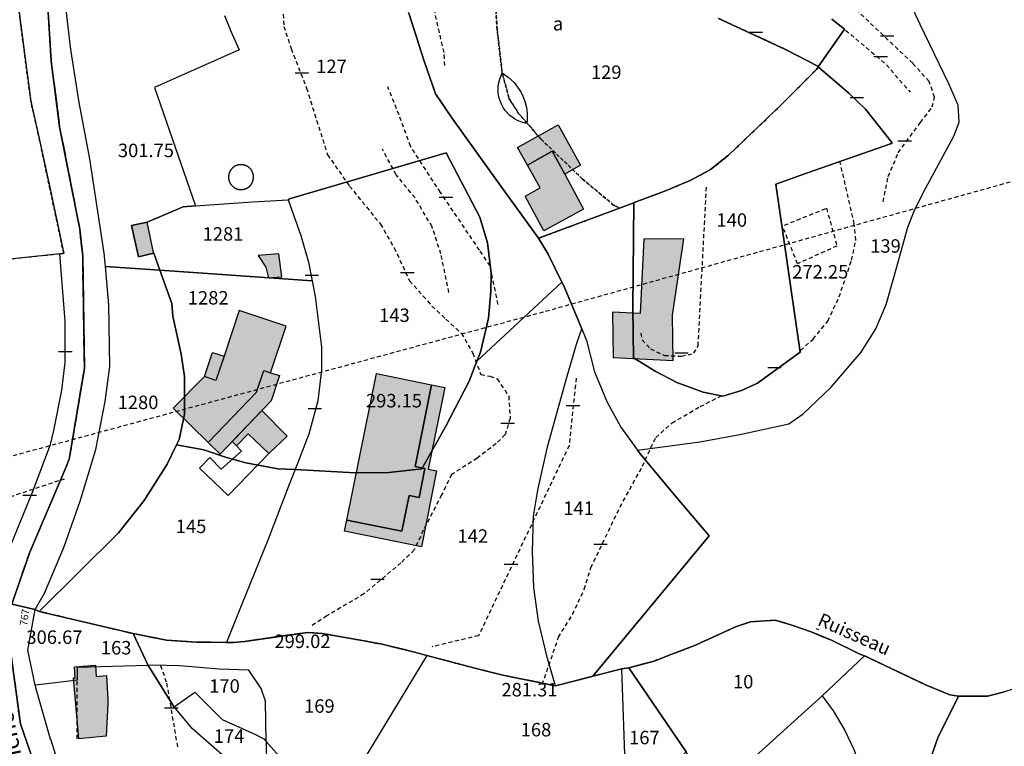
# Model space of a CAD drawing. Units: metres. Extents: x 1042002 to 1044954, y 6302650 to 6305686.
# Drawn here: x 1043324 to 1043470, y 6303422 to 6303530 of the extents above; entities that cross this region are included whole.
import ezdxf
from ezdxf.enums import TextEntityAlignment as Align

# ---------------------------------------------------------------- set-up
doc = ezdxf.new("R2010")
doc.units = ezdxf.units.M
for name, pattern in [('TOPO1', [1, 0.6, -0.4]), ('TOPO2', [2.4, 2, -0.4]), ('TOPO4', [0.8, 0.5, -0.3])]:
    doc.linetypes.add(name, pattern=pattern)
doc.layers.get('0').update_dxf_attribs({"color": 255, "linetype": 'CONTINUOUS'})
for name, color, linetype in [('ig_cad_bati_dur', 152, 'CONTINUOUS'), ('ig_cad_bati_dur_hach', 24, 'CONTINUOUS'), ('ig_cad_bati_leger', 215, 'CONTINUOUS'), ('ig_cad_bati_leger_hach', 243, 'CONTINUOUS'), ('ig_cad_cote_alti', 37, 'CONTINUOUS'), ('ig_cad_detail_lineaire', 252, 'TOPO1'), ('ig_cad_divers_texte', 8, 'CONTINUOUS'), ('ig_cad_lieudit', 7, 'ByLayer'), ('ig_cad_mitoyennete', 230, 'CONTINUOUS'), ('ig_cad_nom_voie', 8, 'CONTINUOUS'), ('ig_cad_numero_voie', 40, 'CONTINUOUS'), ('ig_cad_parcel', 3, 'CONTINUOUS'), ('ig_cad_parcel_num', 3, 'CONTINUOUS'), ('ig_cad_piscine_etang_bassin', 4, 'CONTINUOUS'), ('ig_cad_section', 20, 'TOPO2'), ('ig_cad_sfisc', 2, 'TOPO4'), ('ig_cad_sfisc_texte', 2, 'CONTINUOUS')]:
    doc.layers.add(name, color=color, linetype=linetype)
doc.styles.add('Times New Roman', font='times.ttf')

# ---------------------------------------------------------------- blocks, each defined once
blk = doc.blocks.new('MUR_NON_MIT')
blk.add_line((-1, 0.5), (1, 0.5))

msp = doc.modelspace()

# ---------------------------------------------------------------- hatches: boundary and pattern name
at = {"layer": 'ig_cad_bati_dur_hach'}
for points in [[(1043403.29, 6303510.38), (1043405.17, 6303506.97), (1043407.98, 6303501.78), (1043402.08, 6303498.59), (1043399.3, 6303503.74), (1043401.5, 6303504.96), (1043399.62, 6303508.33)], [(1043344.15, 6303495.28), (1043344.11, 6303495.37), (1043343.16, 6303499.88), (1043340.83, 6303499.35), (1043341.89, 6303494.73)], [(1043356.82, 6303486.75), (1043354.57, 6303479.98), (1043353.37, 6303476.38), (1043351.66, 6303476.94), (1043347.03, 6303472.24), (1043352.21, 6303467.14), (1043359.39, 6303474.61), (1043360.47, 6303477.86), (1043361.48, 6303477.52), (1043363.78, 6303484.43)], [(1043377.22, 6303477.38), (1043385.4, 6303475.72), (1043382.94, 6303463.59), (1043384.41, 6303463.29), (1043383.53, 6303458.98), (1043382.06, 6303459.28), (1043380.98, 6303453.98), (1043372.79, 6303455.64)], [(1043332.2, 6303432.22), (1043332.47, 6303432.24), (1043332.35, 6303433.89), (1043335.48, 6303434.12), (1043335.6, 6303432.45), (1043337.1, 6303432.56), (1043337.3, 6303428.98), (1043337.31, 6303428.4), (1043337.09, 6303423.58), (1043333.03, 6303423.18)]]:
    msp.add_hatch(color=256, dxfattribs=at).paths.add_polyline_path(points)
at = {"layer": 'ig_cad_bati_leger_hach'}
for points in [[(1043399.62, 6303508.33), (1043398.15, 6303510.95), (1043404.18, 6303514.32), (1043407.52, 6303508.32), (1043405.17, 6303506.97), (1043403.29, 6303510.38)], [(1043412.29, 6303486.52), (1043412.38, 6303479.76), (1043421.28, 6303479.32), (1043421.2, 6303486.08), (1043422.85, 6303497.4), (1043416.92, 6303497.32), (1043416.38, 6303486.32)], [(1043359.62, 6303494.89), (1043360.8, 6303493.18), (1043361.19, 6303491.6), (1043363.17, 6303491.74), (1043362.7, 6303495.15)], [(1043352.86, 6303480.54), (1043354.57, 6303479.98), (1043353.37, 6303476.38), (1043351.66, 6303476.94)], [(1043352.21, 6303467.14), (1043359.39, 6303474.61), (1043360.47, 6303477.86), (1043361.48, 6303477.52), (1043362.8, 6303477.09), (1043361.55, 6303473.32), (1043353.98, 6303465.44)], [(1043372.79, 6303455.64), (1043380.98, 6303453.98), (1043382.06, 6303459.28), (1043383.53, 6303458.98), (1043384.41, 6303463.29), (1043382.94, 6303463.59), (1043385.4, 6303475.72), (1043387.36, 6303475.32), (1043384.9, 6303463.19), (1043386.14, 6303462.95), (1043383.88, 6303451.7), (1043372.47, 6303454.02)], [(1043360.18, 6303471.9), (1043363.97, 6303468.1), (1043361.23, 6303465.55), (1043358.16, 6303468.43), (1043356.44, 6303466.66), (1043355.77, 6303467.31)]]:
    msp.add_hatch(color=256, dxfattribs=at).paths.add_polyline_path(points)

# ---------------------------------------------------------------- linework, layer by layer
at = {"layer": 'ig_cad_bati_dur'}
for points in [[(1043403.29, 6303510.38), (1043405.17, 6303506.97), (1043407.98, 6303501.78), (1043402.08, 6303498.59), (1043399.3, 6303503.74), (1043401.5, 6303504.96), (1043399.62, 6303508.33)], [(1043344.15, 6303495.28), (1043344.11, 6303495.37), (1043343.16, 6303499.88), (1043340.83, 6303499.35), (1043341.89, 6303494.73)], [(1043356.82, 6303486.75), (1043354.57, 6303479.98), (1043353.37, 6303476.38), (1043351.66, 6303476.94), (1043347.03, 6303472.24), (1043352.21, 6303467.14), (1043359.39, 6303474.61), (1043360.47, 6303477.86), (1043361.48, 6303477.52), (1043363.78, 6303484.43)], [(1043377.22, 6303477.38), (1043385.4, 6303475.72), (1043382.94, 6303463.59), (1043384.41, 6303463.29), (1043383.53, 6303458.98), (1043382.06, 6303459.28), (1043380.98, 6303453.98), (1043372.79, 6303455.64)], [(1043332.2, 6303432.22), (1043332.47, 6303432.24), (1043332.35, 6303433.89), (1043335.48, 6303434.12), (1043335.6, 6303432.45), (1043337.1, 6303432.56), (1043337.3, 6303428.98), (1043337.31, 6303428.4), (1043337.09, 6303423.58), (1043333.03, 6303423.18)]]:
    msp.add_lwpolyline(points, close=True, dxfattribs=at)
at = {"layer": 'ig_cad_bati_leger'}
for points in [[(1043399.62, 6303508.33), (1043398.15, 6303510.95), (1043404.18, 6303514.32), (1043407.52, 6303508.32), (1043405.17, 6303506.97), (1043403.29, 6303510.38)], [(1043412.29, 6303486.52), (1043412.38, 6303479.76), (1043421.28, 6303479.32), (1043421.2, 6303486.08), (1043422.85, 6303497.4), (1043416.92, 6303497.32), (1043416.38, 6303486.32)], [(1043359.62, 6303494.89), (1043360.8, 6303493.18), (1043361.19, 6303491.6), (1043363.17, 6303491.74), (1043362.7, 6303495.15)], [(1043352.86, 6303480.54), (1043354.57, 6303479.98), (1043353.37, 6303476.38), (1043351.66, 6303476.94)], [(1043352.21, 6303467.14), (1043359.39, 6303474.61), (1043360.47, 6303477.86), (1043361.48, 6303477.52), (1043362.8, 6303477.09), (1043361.55, 6303473.32), (1043353.98, 6303465.44)], [(1043372.79, 6303455.64), (1043380.98, 6303453.98), (1043382.06, 6303459.28), (1043383.53, 6303458.98), (1043384.41, 6303463.29), (1043382.94, 6303463.59), (1043385.4, 6303475.72), (1043387.36, 6303475.32), (1043384.9, 6303463.19), (1043386.14, 6303462.95), (1043383.88, 6303451.7), (1043372.47, 6303454.02)], [(1043360.18, 6303471.9), (1043363.97, 6303468.1), (1043361.23, 6303465.55), (1043358.16, 6303468.43), (1043356.44, 6303466.66), (1043355.77, 6303467.31)]]:
    msp.add_lwpolyline(points, close=True, dxfattribs=at)
at = {"layer": 'ig_cad_detail_lineaire'}
for points in [[(1043387.37, 6303523.12), (1043387.27, 6303525.06), (1043386.55, 6303527.99), (1043385.48, 6303532.86), (1043384.8, 6303539.21), (1043384.34, 6303546.28), (1043383.04, 6303552.01), (1043381.36, 6303557.03)], [(1043642.12, 6303553.54), (1043572.46, 6303533.94), (1043402, 6303486.51), (1043308.92, 6303461.3)], [(1043363.02, 6303536.71), (1043363.46, 6303528.91), (1043364.54, 6303525.61), (1043366.83, 6303519.75), (1043369.94, 6303509.86), (1043373.2, 6303505.21), (1043377.79, 6303499.58), (1043379.84, 6303496.04), (1043382.13, 6303491.15), (1043385.45, 6303487.41), (1043387.53, 6303485.45), (1043389.83, 6303483.36), (1043391.52, 6303480.42), (1043392.72, 6303477.25), (1043394.06, 6303477), (1043395.15, 6303476.62), (1043396.85, 6303474.06), (1043397.07, 6303470.77), (1043396.32, 6303468.33), (1043394.97, 6303467), (1043392.16, 6303464.82), (1043388.36, 6303462.41), (1043386.89, 6303459.37), (1043384.17, 6303454.14), (1043382.82, 6303451.23), (1043380.85, 6303449.29), (1043375.35, 6303444.69), (1043369.84, 6303441.43), (1043367.64, 6303439.98)], [(1043452.46, 6303502.87), (1043453.22, 6303506.63), (1043454.7, 6303510.17), (1043458.02, 6303514.65), (1043459.74, 6303516.96), (1043460.11, 6303518.41), (1043459.28, 6303520.74), (1043456.85, 6303523.44), (1043447.15, 6303532.63)], [(1043446.89, 6303528.36), (1043452.95, 6303523.21), (1043456.45, 6303519.16)], [(1043395.28, 6303487.65), (1043394.08, 6303493.39), (1043392.52, 6303495.71), (1043386.72, 6303504.28), (1043382.25, 6303511.13), (1043380.57, 6303515.77), (1043378.89, 6303519.93)], [(1043387.97, 6303489.41), (1043386.79, 6303495.14), (1043385.47, 6303499.17), (1043382.94, 6303503.45), (1043380.15, 6303506.88), (1043378.1, 6303510.67)], [(1043440.21, 6303480.81), (1043442.05, 6303482.51), (1043444.26, 6303485.18), (1043445.93, 6303488.76), (1043447.78, 6303494.24), (1043448.41, 6303497.16), (1043448.18, 6303499.6), (1043446.04, 6303508.88)], [(1043416.45, 6303483.39), (1043416.69, 6303482.41), (1043417.9, 6303481.06), (1043419.98, 6303480.08), (1043422.52, 6303479.95), (1043424.36, 6303480.41), (1043424.98, 6303481.51), (1043426.22, 6303505.03)], [(1043437.81, 6303499.41), (1043444.05, 6303501.93), (1043445.6, 6303496.32), (1043439.74, 6303493.68), (1043437.57, 6303499.18)], [(1043406.86, 6303476.69), (1043405.82, 6303466.69), (1043392.37, 6303438.49), (1043385.41, 6303436.83)], [(1043401.84, 6303431.25), (1043404.24, 6303438.25), (1043406.34, 6303441.65), (1043408.07, 6303445.4), (1043409.06, 6303448.58), (1043413.38, 6303457.57), (1043416.71, 6303463.64), (1043418.69, 6303467.9), (1043421.12, 6303470.08), (1043425.29, 6303472.5), (1043428.6, 6303474.18)], [(1043058.41, 6303374.39), (1043063.35, 6303376.05), (1043113.79, 6303391.74), (1043142.9, 6303401.34), (1043165.49, 6303408.5), (1043197.96, 6303418.95), (1043258.16, 6303437.89), (1043299.1, 6303451.23), (1043330.87, 6303461.79)], [(1043442.91, 6303439.36), (1043442.55, 6303439.5)], [(1043345.16, 6303434.09), (1043346.05, 6303431.45), (1043347.7, 6303421.66)], [(1043332.78, 6303423.16), (1043332.75, 6303432.21)]]:
    msp.add_lwpolyline(points, dxfattribs=at)
at = {"layer": 'ig_cad_lieudit'}
for points in [[(1043323.04, 6303443.17), (1043325.71, 6303450.88), (1043331.14, 6303463.53), (1043331.59, 6303464.71), (1043333.83, 6303478.14), (1043333.58, 6303494.81), (1043333.15, 6303498.82), (1043330.16, 6303514.02), (1043328.91, 6303523.77), (1043327.05, 6303553.6), (1043327.19, 6303556.37), (1043323.17, 6303556.56)], [(1043327.05, 6303553.6), (1043328.91, 6303523.77), (1043330.16, 6303514.02), (1043333.15, 6303498.82), (1043333.58, 6303494.81), (1043333.83, 6303478.14), (1043331.59, 6303464.71), (1043331.14, 6303463.53), (1043325.71, 6303450.88), (1043323.04, 6303443.17), (1043326.53, 6303442.37), (1043327.11, 6303442.1), (1043341.07, 6303438.8), (1043346.05, 6303437.83), (1043350.41, 6303437.51), (1043354.96, 6303437.5), (1043355.91, 6303437.5), (1043357.64, 6303437.65), (1043367.01, 6303438.98), (1043369.15, 6303438.81), (1043375.39, 6303437.72), (1043378.07, 6303437.22), (1043382.85, 6303436.05), (1043384.69, 6303435.57), (1043392.01, 6303433.62), (1043395.96, 6303432.64), (1043403.82, 6303431.05), (1043406.72, 6303431.81), (1043409.35, 6303432.47), (1043413.64, 6303433.56), (1043414.68, 6303433.73), (1043418.43, 6303434.72), (1043421.1, 6303435.74), (1043424.58, 6303437.08), (1043430.54, 6303439.79), (1043432.75, 6303440.54), (1043436.43, 6303440.8), (1043438.92, 6303440.07), (1043441.77, 6303439.04), (1043444.77, 6303437.82), (1043448.9, 6303435.81), (1043449.68, 6303435.52), (1043458.74, 6303431.22), (1043462.38, 6303429.7), (1043463.67, 6303429.52), (1043467.96, 6303429.52), (1043470.47, 6303430.16)], [(1043470.47, 6303430.16), (1043467.96, 6303429.52), (1043463.67, 6303429.52), (1043462.38, 6303429.7), (1043458.74, 6303431.22), (1043449.68, 6303435.52), (1043448.9, 6303435.81), (1043444.77, 6303437.82), (1043441.77, 6303439.04), (1043438.92, 6303440.07), (1043436.43, 6303440.8), (1043432.75, 6303440.54), (1043430.54, 6303439.79), (1043424.58, 6303437.08), (1043421.1, 6303435.74), (1043418.43, 6303434.72), (1043414.68, 6303433.73), (1043413.64, 6303433.56), (1043409.35, 6303432.47), (1043406.72, 6303431.81), (1043403.82, 6303431.05), (1043395.96, 6303432.64), (1043392.01, 6303433.62), (1043384.69, 6303435.57), (1043382.85, 6303436.05), (1043378.07, 6303437.22), (1043375.39, 6303437.72), (1043369.15, 6303438.81), (1043367.01, 6303438.98), (1043357.64, 6303437.65), (1043355.91, 6303437.5), (1043354.96, 6303437.5), (1043350.41, 6303437.51), (1043346.05, 6303437.83), (1043341.07, 6303438.8), (1043327.11, 6303442.1), (1043326.53, 6303442.37), (1043323.04, 6303443.17)], [(1043328.31, 6303413.93), (1043324.34, 6303425.42), (1043322.67, 6303437.67)], [(1043322.67, 6303437.67), (1043324.34, 6303425.42), (1043328.31, 6303413.93)]]:
    msp.add_lwpolyline(points, dxfattribs=at)
at = {"layer": 'ig_cad_parcel'}
for points in [[(1043323.71, 6303534.62), (1043324.39, 6303529.1), (1043325.88, 6303517.79), (1043326.99, 6303512.95), (1043328.73, 6303504.78), (1043330.77, 6303495.23), (1043330.18, 6303495.17), (1043322.27, 6303494.34)], [(1043444.84, 6303529.97), (1043446.73, 6303528.48), (1043442.82, 6303522.93), (1043447.37, 6303518.99), (1043449.83, 6303516.61), (1043453.82, 6303511.61), (1043453.56, 6303511.5), (1043441.23, 6303507.18), (1043436.54, 6303505.51), (1043438.78, 6303489.77), (1043440.12, 6303480.57), (1043433.79, 6303475.95), (1043431.42, 6303474.89), (1043428.63, 6303474.06), (1043425.74, 6303474.65), (1043421.83, 6303476.04), (1043418.59, 6303477.76), (1043415.4, 6303479.73), (1043415.29, 6303487.06), (1043415.42, 6303502.75), (1043413.31, 6303501.95), (1043401.29, 6303497.46), (1043402.7, 6303495.11), (1043404.73, 6303490.97), (1043405.02, 6303490.39), (1043407.71, 6303484.01), (1043408.41, 6303482.32), (1043409.58, 6303477.63), (1043411.46, 6303473.15), (1043413.52, 6303469.45), (1043415.99, 6303466.01), (1043425.22, 6303467.25), (1043431.19, 6303468.36), (1043438.45, 6303469.94), (1043440.57, 6303471.39), (1043444.7, 6303475.3), (1043449.21, 6303480.56), (1043451.36, 6303484.01), (1043452.89, 6303487.63), (1043454.03, 6303491.64), (1043456.13, 6303499.14), (1043457.18, 6303501.73), (1043458.76, 6303504.84), (1043462.98, 6303512.61), (1043463.73, 6303514.69), (1043463.61, 6303517.23), (1043462.22, 6303520.41), (1043457.97, 6303529.17), (1043455.53, 6303534.42)], [(1043470.47, 6303430.16), (1043467.96, 6303429.52), (1043463.67, 6303429.52), (1043462.38, 6303429.7), (1043458.74, 6303431.22), (1043449.68, 6303435.52), (1043448.9, 6303435.81), (1043444.77, 6303437.82), (1043441.77, 6303439.04), (1043438.92, 6303440.07), (1043436.43, 6303440.8), (1043432.75, 6303440.54), (1043430.54, 6303439.79), (1043424.58, 6303437.08), (1043421.1, 6303435.74), (1043418.43, 6303434.72), (1043414.68, 6303433.73), (1043413.64, 6303433.56), (1043409.35, 6303432.47), (1043426.64, 6303453.29), (1043421.89, 6303458.89), (1043416.36, 6303465.49), (1043415.99, 6303466.01), (1043425.22, 6303467.25), (1043431.19, 6303468.36), (1043438.45, 6303469.94), (1043440.57, 6303471.39), (1043444.7, 6303475.3), (1043449.21, 6303480.56), (1043451.36, 6303484.01), (1043452.89, 6303487.63), (1043454.03, 6303491.64), (1043456.13, 6303499.14), (1043457.18, 6303501.73), (1043458.76, 6303504.84), (1043462.98, 6303512.61), (1043463.73, 6303514.69), (1043463.61, 6303517.23), (1043462.22, 6303520.41), (1043457.97, 6303529.17), (1043455.53, 6303534.42)], [(1043354.63, 6303530.54), (1043355.58, 6303528.22), (1043356.82, 6303525.43), (1043344.23, 6303519.83), (1043350.33, 6303502.27), (1043348.52, 6303502.13), (1043343.16, 6303499.88), (1043340.83, 6303499.35), (1043341.89, 6303494.73), (1043344.15, 6303495.28), (1043345.05, 6303492.74), (1043336.95, 6303493.3), (1043336.77, 6303495.28), (1043334.65, 6303509.27), (1043333.05, 6303517.64), (1043331.82, 6303525.49), (1043331.04, 6303532.23)], [(1043354.63, 6303530.54), (1043355.58, 6303528.22), (1043356.82, 6303525.43), (1043344.23, 6303519.83), (1043350.33, 6303502.27), (1043358.78, 6303502.88), (1043364.12, 6303503.15), (1043364.32, 6303503.34), (1043387.57, 6303510.14), (1043392.56, 6303500.61), (1043393.7, 6303496.78), (1043394.24, 6303492.27), (1043394.22, 6303489.6), (1043393.84, 6303485.6), (1043392.64, 6303480.59), (1043392.13, 6303479.21), (1043404.73, 6303490.97), (1043402.7, 6303495.11), (1043401.29, 6303497.46), (1043395.67, 6303505.21), (1043388.41, 6303515.33), (1043385.98, 6303518.92), (1043384.28, 6303523.74), (1043382.03, 6303530.87)], [(1043382.03, 6303530.87), (1043384.28, 6303523.74), (1043385.98, 6303518.92), (1043388.41, 6303515.33), (1043395.67, 6303505.21), (1043401.29, 6303497.46), (1043413.31, 6303501.95), (1043415.42, 6303502.75), (1043415.48, 6303502.77), (1043420.14, 6303504.5), (1043423.92, 6303506.1), (1043426.83, 6303507.66), (1043429.5, 6303509.79), (1043437.46, 6303517.4), (1043442.54, 6303522.53), (1043442.82, 6303522.93), (1043442.76, 6303522.99), (1043437.97, 6303525.5), (1043428.03, 6303530.09)], [(1043428.03, 6303530.09), (1043437.97, 6303525.5), (1043442.76, 6303522.99), (1043442.82, 6303522.93), (1043446.73, 6303528.48), (1043444.84, 6303529.97)], [(1043321.16, 6303447.84), (1043326.12, 6303459.81), (1043328.78, 6303466.88), (1043329.29, 6303468.93), (1043330.47, 6303474.91), (1043330.99, 6303479.04), (1043330.99, 6303485.19), (1043330.18, 6303495.17), (1043322.27, 6303494.34)], [(1043355.07, 6303420.12), (1043349.84, 6303424.73), (1043347.19, 6303427.91), (1043347.15, 6303427.88), (1043343.41, 6303433.92), (1043343.32, 6303434.09), (1043332.76, 6303433.75), (1043332.75, 6303432.21), (1043332.75, 6303431.89), (1043329.09, 6303431.46), (1043326.51, 6303431.15), (1043326.59, 6303430.79), (1043328.77, 6303423.19), (1043328.78, 6303423.17), (1043334.87, 6303403.7)]]:
    msp.add_lwpolyline(points, dxfattribs=at)
for points in [[(1043415.42, 6303502.75), (1043415.29, 6303487.06), (1043415.4, 6303479.73), (1043418.59, 6303477.76), (1043421.83, 6303476.04), (1043425.74, 6303474.65), (1043428.63, 6303474.06), (1043431.42, 6303474.89), (1043433.79, 6303475.95), (1043440.12, 6303480.57), (1043438.78, 6303489.77), (1043436.54, 6303505.51), (1043441.23, 6303507.18), (1043453.56, 6303511.5), (1043453.82, 6303511.61), (1043449.83, 6303516.61), (1043447.37, 6303518.99), (1043442.82, 6303522.93), (1043442.54, 6303522.53), (1043437.46, 6303517.4), (1043429.5, 6303509.79), (1043426.83, 6303507.66), (1043423.92, 6303506.1), (1043420.14, 6303504.5), (1043415.48, 6303502.77)], [(1043365.13, 6303463.13), (1043374.03, 6303462.65), (1043379.05, 6303462.69), (1043383.96, 6303463.23), (1043387.52, 6303469.58), (1043391, 6303476.24), (1043392.13, 6303479.21), (1043392.64, 6303480.59), (1043393.84, 6303485.6), (1043394.22, 6303489.6), (1043394.24, 6303492.27), (1043393.7, 6303496.78), (1043392.56, 6303500.61), (1043387.57, 6303510.14), (1043364.32, 6303503.34), (1043364.12, 6303503.15), (1043366, 6303497.86), (1043367.12, 6303493.93), (1043367.65, 6303491.15), (1043368.1, 6303488.81), (1043369.06, 6303481.31), (1043369.07, 6303477.93), (1043368.5, 6303473.34), (1043367.17, 6303468.42)], [(1043345.05, 6303492.74), (1043344.15, 6303495.28), (1043341.89, 6303494.73), (1043340.83, 6303499.35), (1043343.16, 6303499.88), (1043348.52, 6303502.13), (1043350.33, 6303502.27), (1043358.78, 6303502.88), (1043364.12, 6303503.15), (1043366, 6303497.86), (1043367.12, 6303493.93), (1043367.65, 6303491.15)], [(1043326.53, 6303442.37), (1043327.91, 6303444.82), (1043330.76, 6303451.59), (1043333.22, 6303458.46), (1043335.53, 6303466.12), (1043336.93, 6303473.24), (1043337.63, 6303478.43), (1043337.46, 6303487.57), (1043336.95, 6303493.3), (1043345.05, 6303492.74), (1043346.83, 6303487.77), (1043346.96, 6303485.91), (1043348.23, 6303480.26), (1043348.72, 6303476.95), (1043348.69, 6303471.36), (1043347.89, 6303467.6), (1043347.49, 6303466.79), (1043346.12, 6303463.93), (1043342.72, 6303458.57), (1043338.88, 6303453.77), (1043327.11, 6303442.1)], [(1043362.57, 6303463.27), (1043357.8, 6303464.12), (1043354.96, 6303464.95), (1043351.57, 6303466.07), (1043347.49, 6303466.79), (1043347.89, 6303467.6), (1043348.69, 6303471.36), (1043348.72, 6303476.95), (1043348.23, 6303480.26), (1043346.96, 6303485.91), (1043346.83, 6303487.77), (1043345.05, 6303492.74), (1043367.65, 6303491.15), (1043368.1, 6303488.81), (1043369.06, 6303481.31), (1043369.07, 6303477.93), (1043368.5, 6303473.34), (1043367.17, 6303468.42), (1043365.13, 6303463.13)], [(1043403.82, 6303431.05), (1043402.61, 6303435.09), (1043401.29, 6303440.67), (1043400.56, 6303445.63), (1043400.4, 6303450.98), (1043400.55, 6303456.24), (1043401.2, 6303460.07), (1043402.61, 6303466.53), (1043405.41, 6303476.64), (1043406.92, 6303481.77), (1043407.71, 6303484.01), (1043405.02, 6303490.39), (1043404.73, 6303490.97), (1043392.13, 6303479.21), (1043391, 6303476.24), (1043387.52, 6303469.58), (1043383.96, 6303463.23), (1043379.05, 6303462.69), (1043374.03, 6303462.65), (1043365.13, 6303463.13), (1043364.27, 6303460.94), (1043361.09, 6303452.66), (1043357.11, 6303442.93), (1043354.96, 6303437.5), (1043355.91, 6303437.5), (1043357.64, 6303437.65), (1043367.01, 6303438.98), (1043369.15, 6303438.81), (1043375.39, 6303437.72), (1043378.07, 6303437.22), (1043382.85, 6303436.05), (1043384.69, 6303435.57), (1043392.01, 6303433.62), (1043395.96, 6303432.64)], [(1043409.35, 6303432.47), (1043406.72, 6303431.81), (1043403.82, 6303431.05), (1043402.61, 6303435.09), (1043401.29, 6303440.67), (1043400.56, 6303445.63), (1043400.4, 6303450.98), (1043400.55, 6303456.24), (1043401.2, 6303460.07), (1043402.61, 6303466.53), (1043405.41, 6303476.64), (1043406.92, 6303481.77), (1043407.71, 6303484.01), (1043408.41, 6303482.32), (1043409.58, 6303477.63), (1043411.46, 6303473.15), (1043413.52, 6303469.45), (1043415.99, 6303466.01), (1043416.36, 6303465.49), (1043421.89, 6303458.89), (1043426.64, 6303453.29)], [(1043354.96, 6303437.5), (1043350.41, 6303437.51), (1043346.05, 6303437.83), (1043341.07, 6303438.8), (1043327.11, 6303442.1), (1043338.88, 6303453.77), (1043342.72, 6303458.57), (1043346.12, 6303463.93), (1043347.49, 6303466.79), (1043351.57, 6303466.07), (1043354.96, 6303464.95), (1043357.8, 6303464.12), (1043362.57, 6303463.27), (1043365.13, 6303463.13), (1043364.27, 6303460.94), (1043361.09, 6303452.66), (1043357.11, 6303442.93)], [(1043343.32, 6303434.09), (1043332.76, 6303433.75), (1043332.75, 6303432.21), (1043332.75, 6303431.89), (1043329.09, 6303431.46), (1043326.51, 6303431.15), (1043325.42, 6303436.36), (1043326.53, 6303442.37), (1043327.11, 6303442.1), (1043341.07, 6303438.8)], [(1043443.42, 6303429.58), (1043426.21, 6303414.03), (1043425.93, 6303416.18), (1043423.2, 6303421.24), (1043423.12, 6303421.4), (1043414.68, 6303433.73), (1043418.43, 6303434.72), (1043421.1, 6303435.74), (1043424.58, 6303437.08), (1043430.54, 6303439.79), (1043432.75, 6303440.54), (1043436.43, 6303440.8), (1043438.92, 6303440.07), (1043441.77, 6303439.04), (1043444.77, 6303437.82), (1043448.9, 6303435.81), (1043449.68, 6303435.52)], [(1043375.76, 6303420.86), (1043372.48, 6303411.32), (1043370.21, 6303413), (1043364.6, 6303418.55), (1043360.82, 6303422.79), (1043360.71, 6303428.75), (1043360.1, 6303430.67), (1043358.25, 6303433.35), (1043353.86, 6303433.5), (1043347.98, 6303434.03), (1043344.02, 6303434.12), (1043343.32, 6303434.09), (1043341.07, 6303438.8), (1043346.05, 6303437.83), (1043350.41, 6303437.51), (1043354.96, 6303437.5), (1043355.91, 6303437.5), (1043357.64, 6303437.65), (1043367.01, 6303438.98), (1043369.15, 6303438.81), (1043375.39, 6303437.72), (1043378.07, 6303437.22), (1043382.85, 6303436.05), (1043384.69, 6303435.57)], [(1043414.18, 6303418.03), (1043413.64, 6303433.56), (1043409.35, 6303432.47), (1043406.72, 6303431.81), (1043403.82, 6303431.05), (1043395.96, 6303432.64), (1043392.01, 6303433.62), (1043384.69, 6303435.57), (1043375.76, 6303420.86), (1043376.63, 6303420.66), (1043382.24, 6303418.71), (1043384.72, 6303418.32), (1043389.31, 6303419.11), (1043393.63, 6303419.26), (1043404.67, 6303418.71)], [(1043450.35, 6303399.25), (1043452.46, 6303401.99), (1043454.77, 6303405.66), (1043456.71, 6303410.16), (1043458.84, 6303417.25), (1043459.56, 6303420.38), (1043460.57, 6303423.32), (1043463.67, 6303429.52), (1043462.38, 6303429.7), (1043458.74, 6303431.22), (1043449.68, 6303435.52), (1043443.42, 6303429.58), (1043445.06, 6303427.33), (1043446.74, 6303424.54), (1043448.17, 6303421.51), (1043449.95, 6303416.22), (1043450.41, 6303412.11), (1043450.77, 6303407.98)], [(1043360.82, 6303422.79), (1043360.71, 6303428.75), (1043360.1, 6303430.67), (1043358.25, 6303433.35), (1043353.86, 6303433.5), (1043347.98, 6303434.03), (1043344.02, 6303434.12), (1043343.32, 6303434.09), (1043343.41, 6303433.92), (1043347.15, 6303427.88), (1043347.19, 6303427.91), (1043350.26, 6303430.1), (1043354.3, 6303426.05), (1043359.24, 6303423.85), (1043360.48, 6303423.17)], [(1043423.2, 6303421.24), (1043420.19, 6303418.37), (1043414.18, 6303418.03), (1043413.64, 6303433.56), (1043414.68, 6303433.73), (1043423.12, 6303421.4)], [(1043483.52, 6303427.16), (1043481.82, 6303426.83), (1043475.87, 6303432.09), (1043474.53, 6303431.46), (1043470.47, 6303430.16), (1043467.96, 6303429.52), (1043463.67, 6303429.52), (1043460.57, 6303423.32), (1043459.56, 6303420.38), (1043458.84, 6303417.25), (1043456.71, 6303410.16), (1043454.77, 6303405.66), (1043452.46, 6303401.99), (1043450.35, 6303399.25), (1043448.9, 6303397.87), (1043463.55, 6303391.42), (1043463.6, 6303391.39), (1043474, 6303397.73), (1043477.27, 6303399.14), (1043479.12, 6303399.44), (1043481.01, 6303399.41), (1043490.4, 6303398.42), (1043486.28, 6303416.81)], [(1043360.82, 6303422.79), (1043360.94, 6303415.84), (1043360.87, 6303415.89), (1043355.07, 6303420.12), (1043349.84, 6303424.73), (1043347.19, 6303427.91), (1043350.26, 6303430.1), (1043354.3, 6303426.05), (1043359.24, 6303423.85), (1043360.48, 6303423.17)], [(1043450.35, 6303399.25), (1043447.14, 6303398.65), (1043440.08, 6303397.07), (1043434.38, 6303397.49), (1043425.35, 6303398.28), (1043427.3, 6303405.07), (1043426.29, 6303413.45), (1043426.21, 6303414.03), (1043443.42, 6303429.58), (1043445.06, 6303427.33), (1043446.74, 6303424.54), (1043448.17, 6303421.51), (1043449.95, 6303416.22), (1043450.41, 6303412.11), (1043450.77, 6303407.98)], [(1043375.76, 6303420.86), (1043372.48, 6303411.32), (1043370.21, 6303413), (1043364.6, 6303418.55), (1043360.82, 6303422.79), (1043360.94, 6303415.84), (1043362.17, 6303414.94), (1043363.03, 6303409.81), (1043364.41, 6303406.93), (1043364.78, 6303406.19), (1043365.97, 6303406.38), (1043366.33, 6303406.44), (1043373.99, 6303401.19)]]:
    msp.add_lwpolyline(points, close=True, dxfattribs=at)
at = {"layer": 'ig_cad_piscine_etang_bassin'}
for points in [[(1043395.89, 6303522), (1043396.79, 6303521.38), (1043397.66, 6303520.56), (1043398.65, 6303519.19), (1043398.96, 6303518.56), (1043399.21, 6303517.92), (1043399.3, 6303517.63), (1043399.48, 6303516.86), (1043399.53, 6303516.56), (1043399.59, 6303515.87), (1043399.59, 6303515.37), (1043399.58, 6303514.88), (1043399.42, 6303514.51), (1043398.79, 6303514.68), (1043398.28, 6303514.88), (1043397.7, 6303515.19), (1043397, 6303515.71), (1043396.33, 6303516.42), (1043396.02, 6303516.88), (1043395.81, 6303517.26), (1043395.56, 6303517.86), (1043395.44, 6303518.28), (1043395.31, 6303518.93), (1043395.27, 6303519.58), (1043395.3, 6303520.13), (1043395.51, 6303521.09)], [(1043358.95, 6303506.54), (1043358.95, 6303506.57), (1043358.95, 6303506.6), (1043358.95, 6303506.64), (1043358.94, 6303506.67), (1043358.94, 6303506.7), (1043358.94, 6303506.73), (1043358.93, 6303506.77), (1043358.93, 6303506.8), (1043358.93, 6303506.83), (1043358.92, 6303506.86), (1043358.91, 6303506.89), (1043358.91, 6303506.92), (1043358.9, 6303506.96), (1043358.89, 6303506.99), (1043358.89, 6303507.02), (1043358.88, 6303507.05), (1043358.87, 6303507.08), (1043358.86, 6303507.11), (1043358.85, 6303507.14), (1043358.84, 6303507.17), (1043358.83, 6303507.2), (1043358.81, 6303507.23), (1043358.8, 6303507.26), (1043358.79, 6303507.29), (1043358.77, 6303507.32), (1043358.76, 6303507.35), (1043358.76, 6303507.38), (1043358.74, 6303507.41), (1043358.73, 6303507.44), (1043358.71, 6303507.47), (1043358.69, 6303507.49), (1043358.68, 6303507.52), (1043358.66, 6303507.55), (1043358.64, 6303507.58), (1043358.62, 6303507.6), (1043358.6, 6303507.63), (1043358.59, 6303507.65), (1043358.57, 6303507.68), (1043358.55, 6303507.71), (1043358.52, 6303507.73), (1043358.5, 6303507.76), (1043358.48, 6303507.78), (1043358.46, 6303507.8), (1043358.44, 6303507.83), (1043358.42, 6303507.85), (1043358.39, 6303507.87), (1043358.37, 6303507.89), (1043358.35, 6303507.92), (1043358.32, 6303507.94), (1043358.3, 6303507.96), (1043358.27, 6303507.98), (1043358.25, 6303507.99), (1043358.22, 6303508.01), (1043358.19, 6303508.03), (1043358.17, 6303508.05), (1043358.14, 6303508.07), (1043358.11, 6303508.08), (1043358.09, 6303508.1), (1043358.06, 6303508.12), (1043358.03, 6303508.13), (1043358, 6303508.15), (1043357.98, 6303508.17), (1043357.95, 6303508.18), (1043357.92, 6303508.2), (1043357.89, 6303508.21), (1043357.86, 6303508.22), (1043357.83, 6303508.25), (1043357.8, 6303508.26), (1043357.77, 6303508.27), (1043357.74, 6303508.28), (1043357.71, 6303508.29), (1043357.68, 6303508.3), (1043357.65, 6303508.31), (1043357.62, 6303508.32), (1043357.58, 6303508.33), (1043357.55, 6303508.34), (1043357.52, 6303508.35), (1043357.49, 6303508.35), (1043357.46, 6303508.36), (1043357.43, 6303508.36), (1043357.4, 6303508.37), (1043357.36, 6303508.37), (1043357.33, 6303508.38), (1043357.3, 6303508.38), (1043357.27, 6303508.39), (1043357.23, 6303508.39), (1043357.2, 6303508.39), (1043357.17, 6303508.39), (1043357.14, 6303508.39), (1043357.11, 6303508.39), (1043357.07, 6303508.39), (1043357.04, 6303508.39), (1043357.01, 6303508.39), (1043356.98, 6303508.39), (1043356.94, 6303508.39), (1043356.91, 6303508.38), (1043356.88, 6303508.38), (1043356.85, 6303508.37), (1043356.82, 6303508.37), (1043356.78, 6303508.36), (1043356.75, 6303508.36), (1043356.72, 6303508.35), (1043356.69, 6303508.35), (1043356.66, 6303508.34), (1043356.63, 6303508.33), (1043356.59, 6303508.33), (1043356.56, 6303508.32), (1043356.53, 6303508.31), (1043356.5, 6303508.3), (1043356.47, 6303508.29), (1043356.44, 6303508.28), (1043356.41, 6303508.27), (1043356.38, 6303508.26), (1043356.35, 6303508.24), (1043356.32, 6303508.23), (1043356.29, 6303508.22), (1043356.26, 6303508.2), (1043356.24, 6303508.19), (1043356.21, 6303508.17), (1043356.18, 6303508.15), (1043356.15, 6303508.14), (1043356.12, 6303508.12), (1043356.1, 6303508.1), (1043356.07, 6303508.09), (1043356.04, 6303508.07), (1043356.02, 6303508.05), (1043355.99, 6303508.03), (1043355.96, 6303508.01), (1043355.94, 6303507.99), (1043355.91, 6303507.97), (1043355.89, 6303507.95), (1043355.87, 6303507.93), (1043355.84, 6303507.9), (1043355.82, 6303507.88), (1043355.79, 6303507.86), (1043355.77, 6303507.84), (1043355.75, 6303507.81), (1043355.73, 6303507.79), (1043355.71, 6303507.77), (1043355.69, 6303507.74), (1043355.67, 6303507.72), (1043355.65, 6303507.69), (1043355.63, 6303507.66), (1043355.61, 6303507.64), (1043355.59, 6303507.61), (1043355.57, 6303507.59), (1043355.55, 6303507.56), (1043355.53, 6303507.53), (1043355.52, 6303507.5), (1043355.5, 6303507.48), (1043355.48, 6303507.45), (1043355.47, 6303507.42), (1043355.45, 6303507.39), (1043355.43, 6303507.36), (1043355.42, 6303507.33), (1043355.4, 6303507.3), (1043355.39, 6303507.28), (1043355.38, 6303507.25), (1043355.37, 6303507.22), (1043355.35, 6303507.19), (1043355.34, 6303507.16), (1043355.33, 6303507.13), (1043355.32, 6303507.1), (1043355.31, 6303507.07), (1043355.31, 6303507.04), (1043355.3, 6303507.01), (1043355.29, 6303506.98), (1043355.28, 6303506.94), (1043355.28, 6303506.91), (1043355.27, 6303506.88), (1043355.27, 6303506.85), (1043355.26, 6303506.82), (1043355.26, 6303506.79), (1043355.25, 6303506.75), (1043355.25, 6303506.72), (1043355.25, 6303506.69), (1043355.24, 6303506.66), (1043355.24, 6303506.62), (1043355.24, 6303506.59), (1043355.24, 6303506.56), (1043355.24, 6303506.53), (1043355.24, 6303506.49), (1043355.24, 6303506.46), (1043355.25, 6303506.43), (1043355.25, 6303506.4), (1043355.25, 6303506.37), (1043355.26, 6303506.33), (1043355.26, 6303506.3), (1043355.27, 6303506.27), (1043355.27, 6303506.24), (1043355.28, 6303506.21), (1043355.28, 6303506.17), (1043355.28, 6303506.14), (1043355.29, 6303506.11), (1043355.3, 6303506.08), (1043355.3, 6303506.05), (1043355.31, 6303506.02), (1043355.32, 6303505.99), (1043355.33, 6303505.96), (1043355.34, 6303505.93), (1043355.36, 6303505.9), (1043355.37, 6303505.87), (1043355.38, 6303505.84), (1043355.39, 6303505.8), (1043355.41, 6303505.77), (1043355.42, 6303505.74), (1043355.43, 6303505.71), (1043355.45, 6303505.68), (1043355.46, 6303505.65), (1043355.48, 6303505.62), (1043355.5, 6303505.6), (1043355.51, 6303505.57), (1043355.53, 6303505.54), (1043355.55, 6303505.51), (1043355.57, 6303505.49), (1043355.59, 6303505.46), (1043355.62, 6303505.43), (1043355.64, 6303505.41), (1043355.66, 6303505.38), (1043355.68, 6303505.36), (1043355.7, 6303505.33), (1043355.72, 6303505.31), (1043355.74, 6303505.29), (1043355.76, 6303505.26), (1043355.78, 6303505.24), (1043355.81, 6303505.22), (1043355.83, 6303505.19), (1043355.86, 6303505.17), (1043355.88, 6303505.15), (1043355.9, 6303505.13), (1043355.93, 6303505.11), (1043355.95, 6303505.09), (1043355.98, 6303505.07), (1043356.01, 6303505.05), (1043356.03, 6303505.03), (1043356.06, 6303505.01), (1043356.09, 6303505), (1043356.11, 6303504.98), (1043356.14, 6303504.96), (1043356.17, 6303504.94), (1043356.2, 6303504.93), (1043356.23, 6303504.91), (1043356.24, 6303504.9), (1043356.27, 6303504.88), (1043356.3, 6303504.87), (1043356.33, 6303504.86), (1043356.36, 6303504.84), (1043356.39, 6303504.83), (1043356.42, 6303504.82), (1043356.45, 6303504.81), (1043356.48, 6303504.8), (1043356.51, 6303504.79), (1043356.54, 6303504.78), (1043356.57, 6303504.77), (1043356.61, 6303504.76), (1043356.64, 6303504.74), (1043356.67, 6303504.73), (1043356.7, 6303504.73), (1043356.73, 6303504.72), (1043356.76, 6303504.71), (1043356.8, 6303504.71), (1043356.83, 6303504.7), (1043356.86, 6303504.7), (1043356.89, 6303504.7), (1043356.92, 6303504.69), (1043356.96, 6303504.69), (1043356.99, 6303504.69), (1043357.02, 6303504.69), (1043357.05, 6303504.69), (1043357.09, 6303504.69), (1043357.12, 6303504.69), (1043357.15, 6303504.69), (1043357.18, 6303504.69), (1043357.21, 6303504.69), (1043357.25, 6303504.69), (1043357.28, 6303504.7), (1043357.31, 6303504.7), (1043357.34, 6303504.7), (1043357.38, 6303504.71), (1043357.41, 6303504.71), (1043357.44, 6303504.72), (1043357.47, 6303504.73), (1043357.5, 6303504.73), (1043357.53, 6303504.74), (1043357.56, 6303504.75), (1043357.6, 6303504.76), (1043357.63, 6303504.77), (1043357.66, 6303504.78), (1043357.69, 6303504.79), (1043357.72, 6303504.8), (1043357.75, 6303504.81), (1043357.78, 6303504.82), (1043357.81, 6303504.83), (1043357.84, 6303504.85), (1043357.87, 6303504.85), (1043357.9, 6303504.86), (1043357.93, 6303504.88), (1043357.97, 6303504.89), (1043357.99, 6303504.91), (1043358.02, 6303504.92), (1043358.05, 6303504.94), (1043358.08, 6303504.96), (1043358.1, 6303504.98), (1043358.13, 6303504.99), (1043358.16, 6303505.01), (1043358.18, 6303505.03), (1043358.21, 6303505.05), (1043358.24, 6303505.07), (1043358.26, 6303505.09), (1043358.29, 6303505.11), (1043358.31, 6303505.13), (1043358.34, 6303505.15), (1043358.36, 6303505.17), (1043358.38, 6303505.2), (1043358.41, 6303505.22), (1043358.43, 6303505.24), (1043358.45, 6303505.27), (1043358.47, 6303505.29), (1043358.49, 6303505.31), (1043358.51, 6303505.34), (1043358.54, 6303505.36), (1043358.56, 6303505.39), (1043358.58, 6303505.42), (1043358.59, 6303505.45), (1043358.61, 6303505.48), (1043358.63, 6303505.5), (1043358.65, 6303505.53), (1043358.67, 6303505.56), (1043358.68, 6303505.59), (1043358.7, 6303505.61), (1043358.72, 6303505.64), (1043358.73, 6303505.67), (1043358.75, 6303505.7), (1043358.76, 6303505.73), (1043358.77, 6303505.76), (1043358.79, 6303505.79), (1043358.8, 6303505.82), (1043358.8, 6303505.85), (1043358.82, 6303505.88), (1043358.83, 6303505.91), (1043358.84, 6303505.94), (1043358.85, 6303505.97), (1043358.86, 6303506), (1043358.87, 6303506.03), (1043358.88, 6303506.06), (1043358.88, 6303506.09), (1043358.89, 6303506.12), (1043358.91, 6303506.15), (1043358.91, 6303506.19), (1043358.92, 6303506.22), (1043358.93, 6303506.25), (1043358.93, 6303506.28), (1043358.93, 6303506.31), (1043358.94, 6303506.35), (1043358.94, 6303506.38), (1043358.94, 6303506.41), (1043358.95, 6303506.44), (1043358.95, 6303506.47), (1043358.95, 6303506.51)], [(1043358.16, 6303468.43), (1043361.23, 6303465.55), (1043355.18, 6303459.29), (1043350.92, 6303463.37), (1043352.45, 6303464.93), (1043354.15, 6303463.2), (1043357.17, 6303465.88), (1043356.44, 6303466.66)]]:
    msp.add_lwpolyline(points, close=True, dxfattribs=at)
at = {"layer": 'ig_cad_section'}
for points in [[(1043323.04, 6303443.17), (1043325.71, 6303450.88), (1043331.14, 6303463.53), (1043331.59, 6303464.71), (1043333.83, 6303478.14), (1043333.58, 6303494.81), (1043333.15, 6303498.82), (1043330.16, 6303514.02), (1043328.91, 6303523.77), (1043327.05, 6303553.6), (1043327.19, 6303556.37), (1043323.17, 6303556.56)], [(1043327.05, 6303553.6), (1043328.91, 6303523.77), (1043330.16, 6303514.02), (1043333.15, 6303498.82), (1043333.58, 6303494.81), (1043333.83, 6303478.14), (1043331.59, 6303464.71), (1043331.14, 6303463.53), (1043325.71, 6303450.88), (1043323.04, 6303443.17), (1043326.53, 6303442.37), (1043327.11, 6303442.1), (1043341.07, 6303438.8), (1043346.05, 6303437.83), (1043350.41, 6303437.51), (1043354.96, 6303437.5), (1043355.91, 6303437.5), (1043357.64, 6303437.65), (1043367.01, 6303438.98), (1043369.15, 6303438.81), (1043375.39, 6303437.72), (1043378.07, 6303437.22), (1043382.85, 6303436.05), (1043384.69, 6303435.57), (1043392.01, 6303433.62), (1043395.96, 6303432.64), (1043403.82, 6303431.05), (1043406.72, 6303431.81), (1043409.35, 6303432.47), (1043413.64, 6303433.56), (1043414.68, 6303433.73), (1043418.43, 6303434.72), (1043421.1, 6303435.74), (1043424.58, 6303437.08), (1043430.54, 6303439.79), (1043432.75, 6303440.54), (1043436.43, 6303440.8), (1043438.92, 6303440.07), (1043441.77, 6303439.04), (1043444.77, 6303437.82), (1043448.9, 6303435.81), (1043449.68, 6303435.52), (1043458.74, 6303431.22), (1043462.38, 6303429.7), (1043463.67, 6303429.52), (1043467.96, 6303429.52), (1043470.47, 6303430.16)], [(1043470.47, 6303430.16), (1043467.96, 6303429.52), (1043463.67, 6303429.52), (1043462.38, 6303429.7), (1043458.74, 6303431.22), (1043449.68, 6303435.52), (1043448.9, 6303435.81), (1043444.77, 6303437.82), (1043441.77, 6303439.04), (1043438.92, 6303440.07), (1043436.43, 6303440.8), (1043432.75, 6303440.54), (1043430.54, 6303439.79), (1043424.58, 6303437.08), (1043421.1, 6303435.74), (1043418.43, 6303434.72), (1043414.68, 6303433.73), (1043413.64, 6303433.56), (1043409.35, 6303432.47), (1043406.72, 6303431.81), (1043403.82, 6303431.05), (1043395.96, 6303432.64), (1043392.01, 6303433.62), (1043384.69, 6303435.57), (1043382.85, 6303436.05), (1043378.07, 6303437.22), (1043375.39, 6303437.72), (1043369.15, 6303438.81), (1043367.01, 6303438.98), (1043357.64, 6303437.65), (1043355.91, 6303437.5), (1043354.96, 6303437.5), (1043350.41, 6303437.51), (1043346.05, 6303437.83), (1043341.07, 6303438.8), (1043327.11, 6303442.1), (1043326.53, 6303442.37), (1043323.04, 6303443.17)], [(1043322.67, 6303437.67), (1043324.34, 6303425.42), (1043328.31, 6303413.93)], [(1043328.31, 6303413.93), (1043324.34, 6303425.42), (1043322.67, 6303437.67)]]:
    msp.add_lwpolyline(points, dxfattribs=at)
at = {"layer": 'ig_cad_sfisc'}
msp.add_lwpolyline([(1043401.29, 6303497.46), (1043413.31, 6303501.95), (1043412.43, 6303502.39), (1043407.83, 6303506.24), (1043401.65, 6303512.17), (1043398.32, 6303516), (1043396.92, 6303518.18), (1043395.89, 6303522), (1043395.13, 6303528.39), (1043394.46, 6303538.56), (1043377.88, 6303536.58), (1043377.51, 6303533.18), (1043380.71, 6303531.98), (1043382.03, 6303530.87), (1043384.28, 6303523.74), (1043385.98, 6303518.92), (1043388.41, 6303515.33), (1043395.67, 6303505.21)], close=True, dxfattribs=at)
for points in [[(1043394.46, 6303538.56), (1043395.13, 6303528.39), (1043395.89, 6303522), (1043396.92, 6303518.18), (1043398.32, 6303516), (1043401.65, 6303512.17), (1043407.83, 6303506.24), (1043412.43, 6303502.39), (1043413.31, 6303501.95), (1043415.42, 6303502.75), (1043415.48, 6303502.77), (1043420.14, 6303504.5), (1043423.92, 6303506.1), (1043426.83, 6303507.66), (1043429.5, 6303509.79), (1043437.46, 6303517.4), (1043442.54, 6303522.53), (1043442.82, 6303522.93), (1043442.76, 6303522.99), (1043437.97, 6303525.5), (1043428.03, 6303530.09)], [(1043322.27, 6303494.34), (1043330.18, 6303495.17), (1043330.77, 6303495.23), (1043328.73, 6303504.78), (1043326.99, 6303512.95), (1043325.88, 6303517.79), (1043324.39, 6303529.1), (1043323.71, 6303534.62)]]:
    msp.add_lwpolyline(points, dxfattribs=at)

# ---------------------------------------------------------------- block references
at = {"layer": 'ig_cad_mitoyennete'}
for p in [(1043433.52, 6303527.56), (1043453.07, 6303527.02), (1043452.09, 6303523.94), (1043366.14, 6303521.5), (1043448.56, 6303517.84), (1043455.65, 6303511.45), (1043387.53, 6303503.08), (1043367.6, 6303491.49), (1043381.79, 6303491.88), (1043331, 6303480.16), (1043422.52, 6303479.95), (1043436.33, 6303477.81), (1043368.06, 6303471.7), (1043406.39, 6303472.16), (1043396.69, 6303469.53), (1043325.71, 6303458.85), (1043410.49, 6303451.57), (1043397.2, 6303448.61), (1043377.36, 6303446.36), (1043346.75, 6303427.27)]:
    msp.add_blockref('MUR_NON_MIT', p, dxfattribs=at)

# ---------------------------------------------------------------- texts
at = {"layer": 'ig_cad_cote_alti', "style": 'Times New Roman'}
for s, p in [('301.75', (1043338.81, 6303508.88)), ('272.25', (1043438.96, 6303490.87)), ('293.15', (1043375.65, 6303471.74)), ('306.67', (1043325.22, 6303436.65)), ('299.02', (1043362.06, 6303436.03)), ('281.31', (1043395.77, 6303428.85))]:
    msp.add_text(s, height=2, dxfattribs=at).set_placement(p, align=Align.BOTTOM_LEFT)
at = {"layer": 'ig_cad_divers_texte', "style": 'Times New Roman'}
msp.add_text('Ruisseau', height=2, rotation=336.2, dxfattribs=at).set_placement((1043442.32, 6303439.54), align=Align.BOTTOM_LEFT)
at = {"layer": 'ig_cad_nom_voie', "style": 'Times New Roman'}
msp.add_text('Saint-Michel', height=2.5, rotation=101.4, dxfattribs=at).set_placement((1043327.65, 6303409.04), align=Align.BOTTOM_LEFT)
msp.add_text('Saint-Michel', height=2.5, rotation=101.4, dxfattribs=at).set_placement((1043327.65, 6303409.04), align=Align.BOTTOM_LEFT)
at = {"layer": 'ig_cad_numero_voie', "style": 'Times New Roman'}
msp.add_text('767', height=1.1, rotation=82.1, dxfattribs=at).set_placement((1043325.66, 6303439.86), align=Align.BOTTOM_LEFT)
at = {"layer": 'ig_cad_parcel_num', "style": 'Times New Roman'}
for s, p in [('127', (1043368.26, 6303521.35)), ('129', (1043409.06, 6303520.49)), ('140', (1043427.71, 6303498.55)), ('1281', (1043351.39, 6303496.49)), ('139', (1043450.54, 6303494.7)), ('1282', (1043349.19, 6303487.01)), ('143', (1043377.61, 6303484.43)), ('1280', (1043338.77, 6303471.49)), ('141', (1043404.95, 6303455.78)), ('145', (1043347.41, 6303453.09)), ('142', (1043389.25, 6303451.65)), ('163', (1043336.28, 6303435.08)), ('10', (1043430.16, 6303430.04)), ('170', (1043352.37, 6303429.4)), ('169', (1043366.46, 6303426.43)), ('168', (1043398.63, 6303422.92)), ('174', (1043353.05, 6303421.96)), ('167', (1043414.73, 6303421.75))]:
    msp.add_text(s, height=2, dxfattribs=at).set_placement(p, align=Align.BOTTOM_LEFT)
at = {"layer": 'ig_cad_sfisc_texte', "style": 'Times New Roman'}
msp.add_text('a', height=2, dxfattribs=at).set_placement((1043403.41, 6303527.69), align=Align.BOTTOM_LEFT)

doc.saveas('drawing.dxf')
